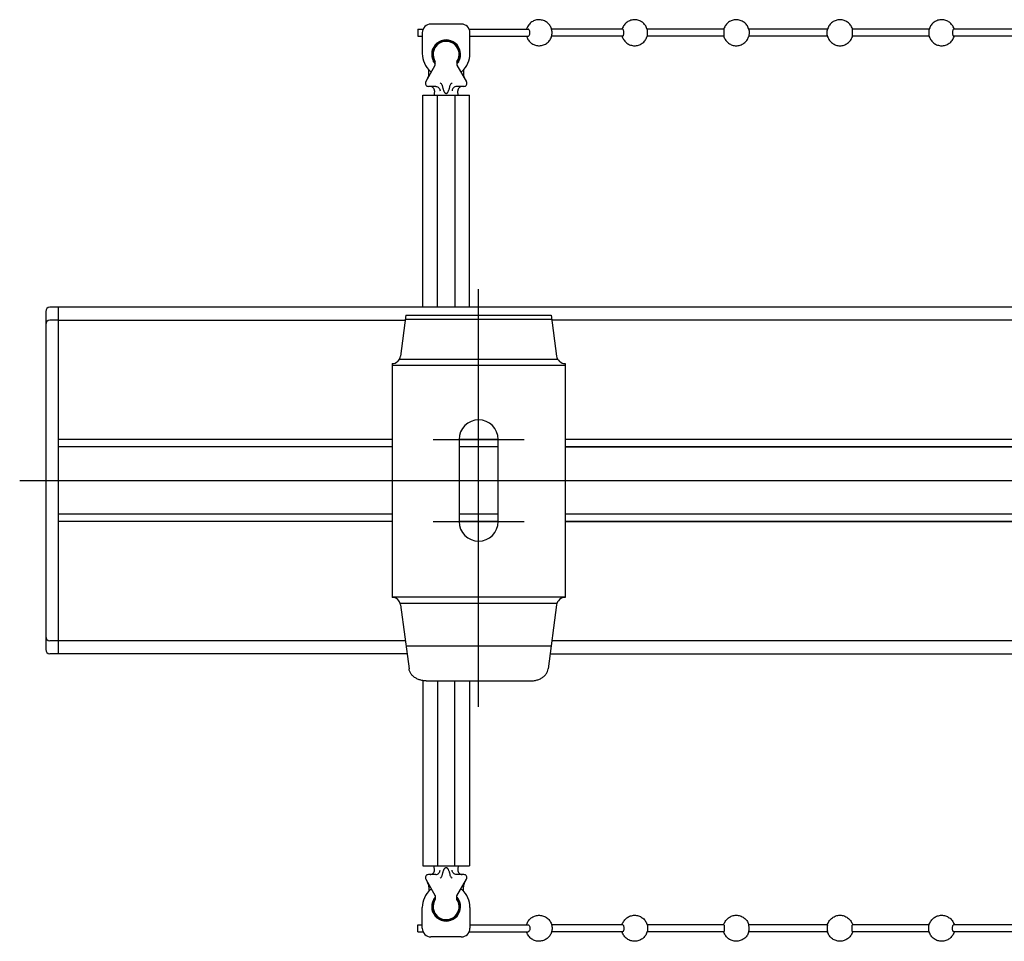
# Model space of a CAD drawing. Units: millimetres. Extents: x 0 to 1189, y 0 to 841.
# Drawn here: x 135 to 249, y 108 to 214 of the extents above; entities that cross this region are included whole.
import ezdxf
from ezdxf.lldxf.tags import DXFTag

# ---------------------------------------------------------------- set-up
doc = ezdxf.new("R2010")
doc.units = ezdxf.units.MM
doc.layers.add('AM_7', color=253, linetype='AM_DIN_G_W050', lineweight=25)
tags = doc.linetypes.add('AM_DIN_G_W050', pattern=[13.75, 9.75, -1.5, 1, -1.5]).pattern_tags.tags
tags[10:11] = [DXFTag(74, 4), DXFTag(75, 0), DXFTag(340, '0'), DXFTag(46, 1.0), DXFTag(50, 0.0), DXFTag(44, 0.0), DXFTag(45, 0.0)]
tags[8:9] = [DXFTag(74, 4), DXFTag(75, 0), DXFTag(340, '0'), DXFTag(46, 1.0), DXFTag(50, 0.0), DXFTag(44, 0.0), DXFTag(45, 0.0)]
tags[6:7] = [DXFTag(74, 4), DXFTag(75, 0), DXFTag(340, '0'), DXFTag(46, 1.0), DXFTag(50, 0.0), DXFTag(44, 0.0), DXFTag(45, 0.0)]
tags[4:5] = [DXFTag(74, 4), DXFTag(75, 0), DXFTag(340, '0'), DXFTag(46, 1.0), DXFTag(50, 0.0), DXFTag(44, 0.0), DXFTag(45, 0.0)]
tags = doc.linetypes.add('AM_DIN_G_W050x2', pattern=[6.875, 4.75, -0.875, 0.375, -0.875]).pattern_tags.tags
tags[10:11] = [DXFTag(74, 4), DXFTag(75, 0), DXFTag(340, '0'), DXFTag(46, 1.0), DXFTag(50, 0.0), DXFTag(44, 0.0), DXFTag(45, 0.0)]
tags[8:9] = [DXFTag(74, 4), DXFTag(75, 0), DXFTag(340, '0'), DXFTag(46, 1.0), DXFTag(50, 0.0), DXFTag(44, 0.0), DXFTag(45, 0.0)]
tags[6:7] = [DXFTag(74, 4), DXFTag(75, 0), DXFTag(340, '0'), DXFTag(46, 1.0), DXFTag(50, 0.0), DXFTag(44, 0.0), DXFTag(45, 0.0)]
tags[4:5] = [DXFTag(74, 4), DXFTag(75, 0), DXFTag(340, '0'), DXFTag(46, 1.0), DXFTag(50, 0.0), DXFTag(44, 0.0), DXFTag(45, 0.0)]

msp = doc.modelspace()

# ---------------------------------------------------------------- linework, layer by layer
at = {"color": 7, "linetype": 'Continuous'}
for p, q in [((185.836, 213.839), (182.336, 213.839)), ((180.836, 213.239), (181.419, 213.239)), ((180.836, 213.239), (180.836, 212.439)), ((181.336, 212.839), (181.336, 210.429)), ((186.753, 213.239), (193.56, 213.239)), ((186.836, 210.429), (186.836, 212.839)), ((204.479, 213.239), (196.263, 213.239)), ((216.159, 213.239), (207.297, 213.239)), ((228.136, 213.239), (219.036, 213.239)), ((239.875, 213.239), (231.012, 213.239)), ((250.91, 213.239), (242.693, 213.239)), ((180.836, 212.439), (181.336, 212.439)), ((186.836, 212.439), (193.56, 212.439)), ((204.479, 212.439), (196.262, 212.439)), ((216.159, 212.439), (207.296, 212.439)), ((228.136, 212.439), (219.036, 212.439)), ((239.875, 212.439), (231.012, 212.439)), ((250.909, 212.439), (242.693, 212.439)), ((182.836, 209.074), (182.836, 209.516)), ((185.336, 209.516), (185.336, 209.074)), ((181.733, 207.164), (182.838, 209.079)), ((182.086, 208.043), (182.086, 208.541)), ((185.333, 209.079), (186.439, 207.164)), ((186.086, 208.545), (186.086, 208.043)), ((182.885, 206.639), (182.036, 206.639)), ((184.077, 205.827), (184.095, 205.827)), ((186.136, 206.639), (185.286, 206.639)), ((181.386, 181.139), (181.386, 205.639)), ((181.386, 205.639), (186.786, 205.639)), ((183.086, 181.139), (183.086, 205.639)), ((185.086, 205.639), (185.086, 181.139)), ((186.786, 181.139), (186.786, 205.639)), ((139.336, 181.139), (138.336, 181.139)), ((139.336, 141.139), (139.336, 181.139)), ((137.836, 180.639), (137.836, 141.639)), ((179.45, 180.239), (178.827, 175.508)), ((179.449, 180.239), (196.222, 180.239)), ((196.222, 180.239), (196.844, 175.508)), ((139.336, 179.639), (138.336, 179.639)), ((177.836, 174.639), (177.836, 147.639)), ((197.836, 174.639), (197.836, 147.639)), ((177.836, 165.889), (139.336, 165.889)), ((177.836, 165.031), (139.336, 165.031)), ((185.586, 165.889), (185.586, 156.389)), ((190.086, 165.889), (185.586, 165.889)), ((190.086, 165.031), (185.586, 165.031)), ((190.086, 156.389), (190.086, 165.889)), ((330.836, 165.031), (197.836, 165.031)), ((177.836, 157.246), (139.336, 157.246)), ((190.086, 157.246), (185.586, 157.246)), ((330.836, 157.246), (197.836, 157.246)), ((177.836, 156.389), (139.336, 156.389)), ((190.086, 156.389), (185.586, 156.389)), ((330.836, 156.389), (197.836, 156.389)), ((178.827, 146.769), (179.799, 139.386)), ((196.844, 146.769), (195.872, 139.386)), ((139.336, 142.639), (138.336, 142.639)), ((179.371, 142.639), (139.336, 142.639)), ((330.836, 142.639), (196.301, 142.639)), ((139.336, 141.139), (138.336, 141.139)), ((179.569, 141.139), (139.336, 141.139)), ((179.449, 142.039), (196.223, 142.039)), ((181.386, 138.039), (181.386, 116.639)), ((181.796, 138.007), (193.875, 138.007)), ((183.086, 138.007), (183.086, 116.639)), ((185.086, 116.639), (185.086, 138.007)), ((186.786, 138.007), (186.786, 116.639)), ((181.386, 116.639), (186.786, 116.639)), ((184.077, 116.45), (184.095, 116.45)), ((181.733, 115.114), (182.838, 113.199)), ((182.885, 115.639), (182.036, 115.639)), ((186.136, 115.639), (185.286, 115.639)), ((185.333, 113.199), (186.439, 115.114)), ((182.086, 114.234), (182.086, 113.736)), ((186.086, 113.732), (186.086, 114.234)), ((182.836, 113.203), (182.836, 112.762)), ((185.336, 112.762), (185.336, 113.203)), ((181.336, 109.439), (181.336, 111.849)), ((186.836, 111.849), (186.836, 109.439)), ((180.836, 109.039), (180.836, 109.839)), ((180.836, 109.839), (181.336, 109.839)), ((186.836, 109.839), (193.56, 109.839)), ((204.479, 109.839), (196.262, 109.839)), ((216.159, 109.839), (207.296, 109.839)), ((228.136, 109.839), (219.036, 109.839)), ((239.875, 109.839), (231.012, 109.839)), ((250.909, 109.839), (242.693, 109.839)), ((180.836, 109.039), (181.419, 109.039)), ((185.836, 108.439), (182.336, 108.439)), ((186.753, 109.039), (193.56, 109.039)), ((204.479, 109.039), (196.263, 109.039)), ((216.159, 109.039), (207.297, 109.039)), ((228.136, 109.039), (219.036, 109.039)), ((239.875, 109.039), (231.012, 109.039)), ((250.91, 109.039), (242.693, 109.039))]:
    msp.add_line(p, q, dxfattribs=at)
for p, q in [((364.836, 181.139), (138.336, 181.139)), ((139.336, 179.639), (179.371, 179.639)), ((364.836, 179.639), (196.301, 179.639)), ((364.836, 165.889), (197.836, 165.889)), ((197.836, 165.031), (364.836, 165.031)), ((364.836, 157.246), (197.836, 157.246)), ((197.836, 156.389), (364.836, 156.389)), ((364.836, 142.639), (196.301, 142.639)), ((196.103, 141.139), (415.319, 141.139))]:
    msp.add_line(p, q)
at = {"color": 9, "linetype": 'Continuous'}
for p, q in [((179.386, 179.753), (196.286, 179.753)), ((178.713, 175.158), (196.959, 175.158)), ((177.836, 174.444), (197.836, 174.444)), ((177.836, 147.697), (197.836, 147.697)), ((178.774, 146.984), (196.897, 146.984))]:
    msp.add_line(p, q, dxfattribs=at)
at = {"linetype": 'Continuous'}
msp.add_line((330.836, 165.889), (197.836, 165.889), dxfattribs=at)
at = {"color": 7, "linetype": 'Continuous'}
for centre, radius, start, end in [((182.336, 212.839), 1, 90, 180), ((185.836, 212.839), 1, 0, 90), ((184.086, 210.339), 1.668, 331.94305, 208.05695), ((184.086, 210.339), 1.6, 321.37517, 218.62483), ((184.086, 210.339), 1.5, 326.44269, 213.55731), ((184.086, 210.429), 2.75, 180, 227.83054), ((184.086, 210.429), 2.75, 312.16946, 0), ((182.374, 208.539), 0.2, 227.83153, 281.59395), ((185.798, 208.539), 0.2, 258.40607, 312.16946), ((182.036, 206.989), 0.35, 150, 270), ((181.086, 208.043), 1, 330, 0), ((187.086, 208.043), 1, 180, 210), ((186.136, 206.989), 0.35, 270, 30), ((182.234, 206.139), 0.5, 356.93065, 89.99999), ((185.937, 206.139), 0.5, 90.00001, 183.04829), ((138.336, 180.639), 0.5, 90, 180), ((138.336, 179.139), 0.5, 90, 180), ((177.836, 175.639), 1, 270, 352.5), ((197.836, 175.639), 1, 187.5, 270), ((187.836, 165.889), 2.25, 0, 180), ((187.836, 156.389), 2.25, 180, 0), ((177.836, 146.639), 1, 7.5, 90), ((197.836, 146.639), 1, 90, 172.5), ((138.336, 143.139), 0.5, 180, 270), ((138.336, 141.639), 0.5, 180, 270), ((182.234, 116.139), 0.5, 270.00001, 3.06935), ((185.937, 116.139), 0.5, 176.95171, 269.99999), ((182.036, 115.289), 0.35, 90, 210), ((186.136, 115.289), 0.35, 330, 90), ((184.086, 111.849), 2.75, 132.16946, 180), ((181.086, 114.234), 1, 0, 30), ((182.374, 113.739), 0.2, 78.40605, 132.16847), ((185.798, 113.739), 0.2, 47.83054, 101.59393), ((184.086, 111.849), 2.75, 0, 47.83054), ((187.086, 114.234), 1, 150, 180), ((184.086, 111.939), 1.668, 151.94305, 28.05695), ((184.086, 111.939), 1.6, 141.37517, 38.62483), ((184.086, 111.939), 1.5, 146.44269, 33.55731), ((182.336, 109.439), 1, 180, 270), ((185.836, 109.439), 1, 270, 0)]:
    msp.add_arc(centre, radius, start, end, dxfattribs=at)
for points, start_tangent, end_tangent in [([(196.266, 213.24), (196.248, 213.3), (196.046, 213.704), (195.736, 214.027), (195.338, 214.247), (194.889, 214.337), (194.419, 214.284), (193.979, 214.081), (193.625, 213.745), (193.398, 213.313), (193.375, 213.24)], (-0.2667474, 0.9637665), (-0.2668476, -0.9637387)), ([(207.3, 213.24), (207.282, 213.301), (207.073, 213.715), (206.748, 214.044), (206.338, 214.259), (205.879, 214.339), (205.413, 214.272), (204.986, 214.062), (204.647, 213.728), (204.429, 213.306), (204.409, 213.24)], (-0.2667728, 0.9637594), (-0.266807, -0.96375)), ([(219.022, 213.302), (218.81, 213.72), (218.479, 214.051), (218.061, 214.265), (217.598, 214.339), (217.135, 214.266), (216.716, 214.053), (216.383, 213.721), (216.169, 213.303), (216.151, 213.241)], (-0.3086199, 0.9511855), (-0.2677353, -0.9634925)), ([(231.002, 213.302), (230.79, 213.72), (230.459, 214.051), (230.041, 214.265), (229.578, 214.339), (229.114, 214.266), (228.695, 214.053), (228.363, 213.721), (228.149, 213.303), (228.13, 213.24)], (-0.3086198, 0.9511855), (-0.2671337, -0.9636595)), ([(242.762, 213.24), (242.744, 213.301), (242.535, 213.715), (242.21, 214.044), (241.8, 214.259), (241.341, 214.339), (240.875, 214.272), (240.448, 214.062), (240.109, 213.728), (239.891, 213.306), (239.871, 213.24)], (-0.2667728, 0.9637594), (-0.266807, -0.96375)), ([(193.756, 212.839), (193.737, 213.011), (193.683, 213.151), (193.604, 213.229), (193.56, 213.237)], (0, 1), (-0.999999, 0.0013814)), ([(193.56, 212.441), (193.604, 212.449), (193.683, 212.527), (193.737, 212.667), (193.756, 212.839)], (0.9999987, 0.0016425), (0, 1)), ([(196.32, 212.839), (196.266, 213.24)], (0, 1), (-0.2667474, 0.9637665)), ([(196.266, 212.438), (196.32, 212.839)], (0.2668476, 0.9637387), (0, 1)), ([(204.602, 212.839), (204.59, 213.011), (204.556, 213.151), (204.506, 213.229), (204.479, 213.234)], (0, 1), (-0.9999919, 0.0040357)), ([(204.479, 212.443), (204.506, 212.449), (204.556, 212.527), (204.59, 212.667), (204.602, 212.839)], (0.999989, 0.0046948), (0, 1)), ([(207.355, 212.839), (207.3, 213.24)], (0, 1), (-0.2667728, 0.9637594)), ([(207.3, 212.438), (207.355, 212.839)], (0.266807, 0.96375), (0, 1)), ([(216.167, 213.229), (216.159, 213.23)], (-0.9694175, 0.2454174), (-0.9998802, 0.0154784)), ([(216.204, 212.839), (216.2, 213.011), (216.187, 213.151), (216.169, 213.229), (216.167, 213.229)], (0, 1), (-0.9694175, 0.2454174)), ([(216.19, 212.591), (216.2, 212.667), (216.204, 212.839)], (0.1061884, 0.994346), (0, 1)), ([(219.041, 213.239), (219.022, 213.302)], (-0.2662139, 0.963914), (-0.3086199, 0.9511855)), ([(219.039, 213.215), (219.058, 213.151), (219.067, 213.087)], (0.3946556, -0.9188291), (0.0669809, -0.9977543)), ([(219.047, 213.218), (219.041, 213.239)], (-0.2522443, 0.9676636), (-0.2662139, 0.963914)), ([(219.071, 212.839), (219.068, 212.667), (219.058, 212.527), (219.05, 212.459)], (0, -1), (-0.2669517, -0.9637099)), ([(219.067, 213.087), (219.068, 213.011), (219.071, 212.839)], (0.0669809, -0.9977543), (0, -1)), ([(228.1, 212.839), (228.104, 213.011), (228.114, 213.151), (228.122, 213.219)], (0, 1), (0.2664339, 0.9638532)), ([(228.104, 212.591), (228.104, 212.667), (228.1, 212.839)], (-0.0670324, 0.9977508), (0, 1)), ([(228.13, 213.24), (228.124, 213.218)], (-0.2671337, -0.9636595), (-0.2522393, -0.9676649)), ([(230.982, 213.086), (230.972, 213.011), (230.968, 212.839)], (-0.1061735, -0.9943476), (0, -1)), ([(230.968, 212.839), (230.972, 212.667), (230.984, 212.527), (231.002, 212.449), (231.004, 212.448)], (0, -1), (0.9686394, -0.2484708)), ([(231.012, 213.23), (231.002, 213.229), (230.984, 213.151), (230.982, 213.086)], (-0.9998802, -0.0154764), (-0.1061735, -0.9943476)), ([(231.021, 213.239), (231.002, 213.302)], (-0.2662694, 0.9638986), (-0.3086198, 0.9511855)), ([(239.871, 213.24), (239.817, 212.839)], (-0.266807, -0.96375), (0, -1)), ([(239.817, 212.839), (239.871, 212.438)], (0, -1), (0.2667728, -0.9637594)), ([(242.693, 213.234), (242.665, 213.229), (242.616, 213.151), (242.582, 213.011), (242.57, 212.839)], (-0.9999919, -0.0040354), (0, -1)), ([(242.57, 212.839), (242.582, 212.667), (242.616, 212.527), (242.665, 212.449), (242.693, 212.443)], (0, -1), (0.999989, -0.0046944)), ([(193.375, 212.438), (193.393, 212.378), (193.595, 211.973), (193.905, 211.651), (194.303, 211.431), (194.752, 211.34), (195.222, 211.394), (195.662, 211.597), (196.016, 211.933), (196.243, 212.364), (196.266, 212.438)], (0.2667474, -0.9637665), (0.2668476, 0.9637387)), ([(204.409, 212.438), (204.428, 212.376), (204.637, 211.963), (204.961, 211.634), (205.372, 211.419), (205.831, 211.339), (206.297, 211.405), (206.723, 211.616), (207.063, 211.949), (207.28, 212.372), (207.3, 212.438)], (0.2667728, -0.9637594), (0.266807, 0.96375)), ([(216.15, 212.439), (216.169, 212.375)], (0.2662694, -0.9638986), (0.3086199, -0.9511855)), ([(216.159, 212.447), (216.169, 212.449), (216.187, 212.527), (216.19, 212.591)], (0.9998394, 0.0179192), (0.1061884, 0.994346)), ([(216.169, 212.375), (216.382, 211.958), (216.713, 211.626), (217.13, 211.413), (217.593, 211.339), (218.057, 211.411), (218.476, 211.624), (218.809, 211.956), (219.022, 212.375), (219.041, 212.437)], (0.3086199, -0.9511855), (0.2671334, 0.9636596)), ([(219.041, 212.437), (219.047, 212.46)], (0.2671334, 0.9636596), (0.2522437, 0.9676637)), ([(228.132, 212.463), (228.114, 212.527), (228.104, 212.591)], (-0.3942705, 0.9189944), (-0.0670324, 0.9977508)), ([(228.124, 212.46), (228.13, 212.439)], (0.2522399, -0.9676647), (0.2662139, -0.963914)), ([(228.13, 212.439), (228.149, 212.375)], (0.2662139, -0.963914), (0.3086198, -0.9511855)), ([(228.149, 212.375), (228.362, 211.958), (228.693, 211.626), (229.11, 211.413), (229.573, 211.339), (230.037, 211.411), (230.456, 211.624), (230.789, 211.956), (231.002, 212.375), (231.021, 212.436)], (0.3086198, -0.9511855), (0.2677357, 0.9634924)), ([(231.004, 212.448), (231.012, 212.447)], (0.9686394, -0.2484708), (0.9998395, -0.0179169)), ([(239.871, 212.438), (239.89, 212.376), (240.099, 211.963), (240.423, 211.634), (240.834, 211.419), (241.293, 211.339), (241.759, 211.405), (242.185, 211.616), (242.525, 211.949), (242.742, 212.372), (242.762, 212.438)], (0.2667728, -0.9637594), (0.266807, 0.96375)), ([(182.635, 209.516), (182.614, 209.554)], (-0.495539, 0.8685857), (-0.4703489, 0.8824805)), ([(182.702, 209.408), (182.657, 209.478), (182.635, 209.516)], (-0.5662233, 0.8242519), (-0.495539, 0.8685857)), ([(182.836, 209.242), (182.793, 209.289), (182.748, 209.345), (182.702, 209.408)], (-0.6837105, 0.7297534), (-0.5662233, 0.8242519)), ([(185.336, 209.242), (185.378, 209.289), (185.423, 209.345), (185.473, 209.413)], (0.6837105, 0.7297534), (0.5662233, 0.8242519)), ([(185.558, 209.554), (185.503, 209.46), (185.473, 209.413)], (-0.4703489, -0.8824805), (-0.5628118, -0.8265851)), ([(183.38, 207.05), (183.501, 206.962), (183.589, 206.839), (183.64, 206.695)], (0.8847979, -0.465975), (0.2156318, -0.9764748)), ([(184.532, 206.696), (184.583, 206.84), (184.671, 206.962), (184.792, 207.05)], (0.2140092, 0.9768316), (0.8849176, 0.4657475)), ([(182.727, 205.996), (182.717, 205.827), (182.704, 205.639)], (-0.0578569, -0.9983249), (-0.0732001, -0.9973173)), ([(182.734, 206.112), (182.727, 205.996)], (-0.0534281, -0.9985717), (-0.0578569, -0.9983249)), ([(182.885, 206.639), (183.075, 206.601), (183.236, 206.492), (183.344, 206.33), (183.382, 206.139)], (1, 0), (0, -1)), ([(183.64, 206.695), (183.676, 206.544), (183.713, 206.406), (183.752, 206.28), (183.794, 206.167), (183.838, 206.065), (183.887, 205.976), (183.942, 205.902), (184.006, 205.848), (184.077, 205.827)], (0.2156318, -0.9764747), (1, 0)), ([(184.095, 205.827), (184.166, 205.848), (184.23, 205.902), (184.285, 205.976), (184.333, 206.066), (184.378, 206.167), (184.42, 206.281), (184.459, 206.407), (184.496, 206.545), (184.532, 206.696)], (1, 0), (0.2155364, 0.9764958)), ([(185.286, 206.639), (185.096, 206.601), (184.935, 206.492), (184.828, 206.33), (184.79, 206.139)], (-1, 0), (0, -1)), ([(185.446, 205.965), (185.438, 206.112)], (-0.0588058, 0.9982694), (-0.0532334, 0.9985821)), ([(185.468, 205.639), (185.457, 205.791), (185.446, 205.965)], (-0.0731993, 0.9973173), (-0.0588058, 0.9982694)), ([(181.796, 138.007), (181.377, 138.041), (180.977, 138.141), (180.612, 138.302), (180.3, 138.518), (180.054, 138.779), (179.885, 139.072), (179.799, 139.386)], (-1, 0), (-0.1305262, 0.9914449)), ([(193.875, 138.007), (194.295, 138.041), (194.695, 138.141), (195.06, 138.302), (195.371, 138.518), (195.618, 138.779), (195.787, 139.072), (195.872, 139.386)], (1, 0), (0.1305262, 0.9914449)), ([(182.727, 116.282), (182.717, 116.451), (182.704, 116.639)], (-0.0578569, 0.9983249), (-0.0732001, 0.9973173)), ([(182.734, 116.166), (182.727, 116.282)], (-0.0534281, 0.9985717), (-0.0578569, 0.9983249)), ([(182.885, 115.639), (183.075, 115.677), (183.236, 115.785), (183.344, 115.947), (183.382, 116.139)], (1, 0), (0, 1)), ([(183.64, 115.583), (183.676, 115.734), (183.713, 115.872), (183.752, 115.997), (183.794, 116.111), (183.838, 116.212), (183.887, 116.301), (183.942, 116.376), (184.006, 116.43), (184.077, 116.45)], (0.2156318, 0.9764747), (1, 0)), ([(184.095, 116.45), (184.166, 116.43), (184.23, 116.376), (184.285, 116.301), (184.333, 116.212), (184.378, 116.11), (184.42, 115.997), (184.459, 115.871), (184.496, 115.733), (184.532, 115.581)], (1, 0), (0.2155364, -0.9764958)), ([(185.286, 115.639), (185.096, 115.677), (184.935, 115.785), (184.828, 115.947), (184.79, 116.139)], (-1, 0), (0, 1)), ([(185.446, 116.313), (185.438, 116.165)], (-0.0588058, -0.9982694), (-0.0532334, -0.9985821)), ([(185.468, 116.639), (185.457, 116.486), (185.446, 116.313)], (-0.0731993, -0.9973173), (-0.0588058, -0.9982694)), ([(183.38, 115.228), (183.501, 115.316), (183.589, 115.438), (183.64, 115.583)], (0.8847979, 0.465975), (0.2156318, 0.9764748)), ([(184.532, 115.581), (184.583, 115.437), (184.671, 115.315), (184.792, 115.228)], (0.2140092, -0.9768316), (0.8849176, -0.4657475)), ([(182.635, 112.762), (182.614, 112.723)], (-0.495539, -0.8685857), (-0.4703489, -0.8824805)), ([(182.702, 112.869), (182.657, 112.799), (182.635, 112.762)], (-0.5662233, -0.8242519), (-0.495539, -0.8685857)), ([(182.836, 113.036), (182.793, 112.988), (182.748, 112.932), (182.702, 112.869)], (-0.6837105, -0.7297534), (-0.5662233, -0.8242519)), ([(185.336, 113.036), (185.378, 112.988), (185.423, 112.932), (185.473, 112.864)], (0.6837105, -0.7297534), (0.5662233, -0.8242519)), ([(185.558, 112.723), (185.503, 112.818), (185.473, 112.864)], (-0.4703489, 0.8824805), (-0.5628118, 0.8265851)), ([(193.375, 109.84), (193.393, 109.9), (193.595, 110.304), (193.905, 110.627), (194.303, 110.847), (194.752, 110.937), (195.222, 110.884), (195.662, 110.681), (196.016, 110.345), (196.243, 109.913), (196.266, 109.84)], (0.2667474, 0.9637665), (0.2668476, -0.9637387)), ([(204.409, 109.84), (204.428, 109.901), (204.637, 110.315), (204.961, 110.644), (205.372, 110.859), (205.831, 110.939), (206.297, 110.872), (206.723, 110.662), (207.063, 110.328), (207.28, 109.906), (207.3, 109.84)], (0.2667728, 0.9637594), (0.266807, -0.96375)), ([(216.169, 109.902), (216.382, 110.32), (216.713, 110.651), (217.13, 110.865), (217.593, 110.939), (218.057, 110.866), (218.476, 110.653), (218.809, 110.321), (219.022, 109.903), (219.041, 109.84)], (0.3086199, 0.9511855), (0.2671334, -0.9636596)), ([(228.149, 109.902), (228.362, 110.32), (228.693, 110.651), (229.11, 110.865), (229.573, 110.939), (230.037, 110.866), (230.456, 110.653), (230.789, 110.321), (231.002, 109.903), (231.021, 109.841)], (0.3086198, 0.9511855), (0.2677357, -0.9634924)), ([(239.871, 109.84), (239.89, 109.901), (240.099, 110.315), (240.423, 110.644), (240.834, 110.859), (241.293, 110.939), (241.759, 110.872), (242.185, 110.662), (242.525, 110.328), (242.742, 109.906), (242.762, 109.84)], (0.2667728, 0.9637594), (0.266807, -0.96375)), ([(193.56, 109.837), (193.604, 109.829), (193.683, 109.751), (193.737, 109.611), (193.756, 109.439)], (0.9999987, -0.0016425), (0, -1)), ([(193.756, 109.439), (193.737, 109.267), (193.683, 109.127), (193.604, 109.049), (193.56, 109.041)], (0, -1), (-0.999999, -0.0013814)), ([(196.266, 109.84), (196.32, 109.439)], (0.2668476, -0.9637387), (0, -1)), ([(196.32, 109.439), (196.266, 109.038)], (0, -1), (-0.2667474, -0.9637665)), ([(204.479, 109.834), (204.506, 109.829), (204.556, 109.751), (204.59, 109.611), (204.602, 109.439)], (0.999989, -0.0046948), (0, -1)), ([(204.602, 109.439), (204.59, 109.267), (204.556, 109.127), (204.506, 109.049), (204.479, 109.043)], (0, -1), (-0.9999919, -0.0040357)), ([(207.3, 109.84), (207.355, 109.439)], (0.266807, -0.96375), (0, -1)), ([(207.355, 109.439), (207.3, 109.038)], (0, -1), (-0.2667728, -0.9637594)), ([(216.15, 109.839), (216.169, 109.902)], (0.2662694, 0.9638986), (0.3086199, 0.9511855)), ([(216.159, 109.83), (216.169, 109.829), (216.187, 109.751), (216.19, 109.686)], (0.9998394, -0.0179192), (0.1061884, -0.994346)), ([(216.204, 109.439), (216.2, 109.267), (216.187, 109.127), (216.169, 109.049), (216.167, 109.048)], (0, -1), (-0.9694175, -0.2454174)), ([(216.19, 109.686), (216.2, 109.611), (216.204, 109.439)], (0.1061884, -0.994346), (0, -1)), ([(219.039, 109.063), (219.058, 109.127), (219.067, 109.191)], (0.3946556, 0.9188291), (0.0669809, 0.9977543)), ([(219.041, 109.84), (219.047, 109.818)], (0.2671334, -0.9636596), (0.2522437, -0.9676637)), ([(219.071, 109.439), (219.068, 109.611), (219.058, 109.751), (219.05, 109.819)], (0, 1), (-0.2669517, 0.9637099)), ([(219.067, 109.191), (219.068, 109.267), (219.071, 109.439)], (0.0669809, 0.9977543), (0, 1)), ([(228.104, 109.687), (228.104, 109.611), (228.1, 109.439)], (-0.0670324, -0.9977508), (0, -1)), ([(228.1, 109.439), (228.104, 109.267), (228.114, 109.127), (228.122, 109.059)], (0, -1), (0.2664339, -0.9638532)), ([(228.132, 109.815), (228.114, 109.751), (228.104, 109.687)], (-0.3942705, -0.9189944), (-0.0670324, -0.9977508)), ([(228.124, 109.818), (228.13, 109.839)], (0.2522399, 0.9676647), (0.2662139, 0.963914)), ([(228.13, 109.839), (228.149, 109.902)], (0.2662139, 0.963914), (0.3086198, 0.9511855)), ([(230.968, 109.439), (230.972, 109.611), (230.984, 109.751), (231.002, 109.829), (231.004, 109.829)], (0, 1), (0.9686394, 0.2484708)), ([(230.982, 109.191), (230.972, 109.267), (230.968, 109.439)], (-0.1061735, 0.9943476), (0, 1)), ([(231.012, 109.047), (231.002, 109.049), (230.984, 109.127), (230.982, 109.191)], (-0.9998802, 0.0154764), (-0.1061735, 0.9943476)), ([(231.004, 109.829), (231.012, 109.83)], (0.9686394, 0.2484708), (0.9998395, 0.0179169)), ([(239.817, 109.439), (239.871, 109.84)], (0, 1), (0.2667728, 0.9637594)), ([(239.871, 109.038), (239.817, 109.439)], (-0.266807, 0.96375), (0, 1)), ([(242.57, 109.439), (242.582, 109.611), (242.616, 109.751), (242.665, 109.829), (242.693, 109.834)], (0, 1), (0.999989, 0.0046944)), ([(242.693, 109.043), (242.665, 109.049), (242.616, 109.127), (242.582, 109.267), (242.57, 109.439)], (-0.9999919, 0.0040354), (0, 1)), ([(196.266, 109.038), (196.248, 108.978), (196.046, 108.573), (195.736, 108.251), (195.338, 108.031), (194.889, 107.94), (194.419, 107.994), (193.979, 108.197), (193.625, 108.533), (193.398, 108.964), (193.375, 109.038)], (-0.2667474, -0.9637665), (-0.2668476, 0.9637387)), ([(207.3, 109.038), (207.282, 108.976), (207.073, 108.563), (206.748, 108.234), (206.338, 108.019), (205.879, 107.939), (205.413, 108.005), (204.986, 108.216), (204.647, 108.549), (204.429, 108.972), (204.409, 109.038)], (-0.2667728, -0.9637594), (-0.266807, 0.96375)), ([(219.022, 108.975), (218.81, 108.558), (218.479, 108.226), (218.061, 108.013), (217.598, 107.939), (217.135, 108.011), (216.716, 108.224), (216.383, 108.556), (216.169, 108.975), (216.151, 109.036)], (-0.3086199, -0.9511855), (-0.2677353, 0.9634925)), ([(216.167, 109.048), (216.159, 109.047)], (-0.9694175, -0.2454174), (-0.9998802, -0.0154784)), ([(219.041, 109.039), (219.022, 108.975)], (-0.2662139, -0.963914), (-0.3086199, -0.9511855)), ([(219.047, 109.06), (219.041, 109.039)], (-0.2522443, -0.9676636), (-0.2662139, -0.963914)), ([(228.13, 109.037), (228.124, 109.06)], (-0.2671337, 0.9636595), (-0.2522393, 0.9676649)), ([(231.002, 108.975), (230.79, 108.558), (230.459, 108.226), (230.041, 108.013), (229.578, 107.939), (229.114, 108.011), (228.695, 108.224), (228.363, 108.556), (228.149, 108.975), (228.13, 109.037)], (-0.3086198, -0.9511855), (-0.2671337, 0.9636595)), ([(231.021, 109.039), (231.002, 108.975)], (-0.2662694, -0.9638986), (-0.3086198, -0.9511855)), ([(242.762, 109.038), (242.744, 108.976), (242.535, 108.563), (242.21, 108.234), (241.8, 108.019), (241.341, 107.939), (240.875, 108.005), (240.448, 108.216), (240.109, 108.549), (239.891, 108.972), (239.871, 109.038)], (-0.2667728, -0.9637594), (-0.266807, 0.96375))]:
    msp.add_spline(points, degree=3, dxfattribs=dict(at, start_tangent=start_tangent, end_tangent=end_tangent))
at = {"layer": 'AM_7'}
for p, q in [((187.836, 135.007), (187.836, 183.239)), ((134.836, 161.139), (705.836, 161.139))]:
    msp.add_line(p, q, dxfattribs=at)
at = {"layer": 'AM_7', "linetype": 'AM_DIN_G_W050x2'}
for p, q in [((182.586, 165.889), (193.086, 165.889)), ((182.586, 156.389), (193.086, 156.389))]:
    msp.add_line(p, q, dxfattribs=at)

doc.saveas('drawing.dxf')
